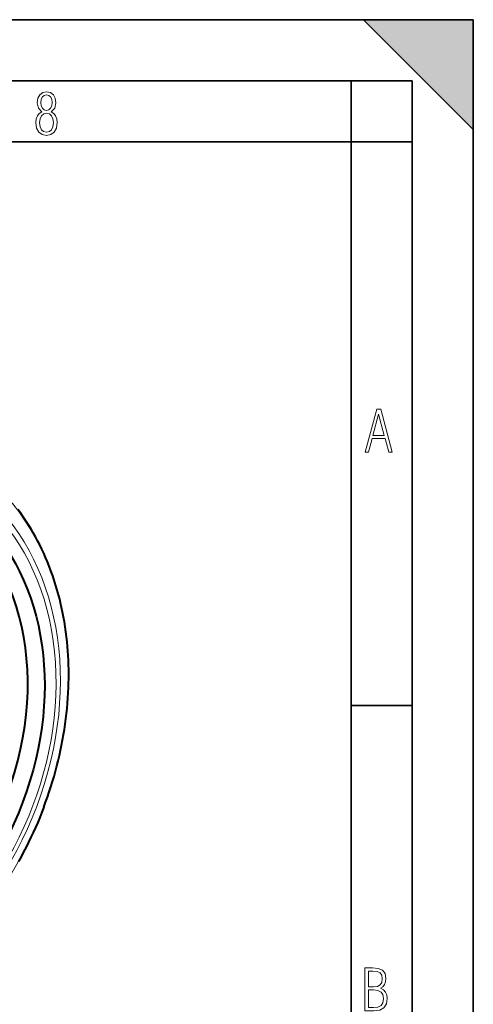
# Model space of a CAD drawing. Extents: x 0 to 420, y 0 to 297.
# Drawn here: x 383 to 420, y 216 to 297 of the extents above; entities that cross this region are included whole.
import ezdxf

# ---------------------------------------------------------------- set-up
doc = ezdxf.new("R2010")
doc.units = 0

msp = doc.modelspace()

# ---------------------------------------------------------------- linework, layer by layer
at = {"color": 7, "lineweight": 35}
for p, q in [((0, 297), (420, 297)), ((0, 297), (420, 297)), ((411, 297), (420, 288)), ((411, 297), (420, 297)), ((420, 0), (420, 297)), ((420, 0), (420, 297)), ((420, 288), (420, 297)), ((20.000401, 292), (415, 292)), ((410, 287), (410, 292)), ((415, 4.99976), (415, 292)), ((25.000401, 287), (410, 287)), ((410, 287), (415, 287)), ((410, 9.99976), (410, 287)), ((410, 240.832993), (415, 240.832993))]:
    msp.add_line(p, q, dxfattribs=at)
at = {"color": 7, "lineweight": 18}
for points in [[(384.656067, 289.459259), (384.444672, 289.322998), (384.294342, 289.125702), (384.200378, 288.872009), (384.17218, 288.56662), (384.228577, 288.115631), (384.402374, 287.786774), (384.674866, 287.584747), (385.041321, 287.514282), (385.403046, 287.584747), (385.675537, 287.786774), (385.844666, 288.115631), (385.905731, 288.56662), (385.872864, 288.872009), (385.7836, 289.125702), (385.628571, 289.322998), (385.421844, 289.459259), (385.708435, 289.764618), (385.802399, 290.201538), (385.746002, 290.577362), (385.595673, 290.859253), (385.356079, 291.037781), (385.041321, 291.098846), (384.721863, 291.037781), (384.482269, 290.859253), (384.331909, 290.577362), (384.280243, 290.201538), (384.374207, 289.759918)], [(385.497009, 290.220306), (385.464142, 289.943146), (385.374878, 289.741119), (385.229248, 289.614288), (385.041321, 289.571991), (384.843994, 289.614288), (384.703064, 289.741119), (384.6091, 289.943146), (384.580902, 290.220306), (384.6091, 290.483398), (384.703064, 290.680725), (384.848694, 290.802856), (385.041321, 290.845154), (385.229248, 290.802856), (385.374878, 290.680725), (385.464142, 290.483398)], [(385.605072, 288.56662), (385.562805, 288.228363), (385.450043, 287.97937), (385.266815, 287.829041), (385.022522, 287.777374), (384.797028, 287.829041), (384.623199, 287.98407), (384.510437, 288.233063), (384.47287, 288.57132), (384.510437, 288.886078), (384.627899, 289.125702), (384.811127, 289.276031), (385.041321, 289.332397), (385.266815, 289.276031), (385.445343, 289.125702), (385.562805, 288.886078)], [(411.141174, 261.586731), (411.413666, 261.586731), (411.714325, 262.686066), (412.771393, 262.686066), (413.067352, 261.586731), (413.363312, 261.586731), (412.428436, 265.086731), (412.08548, 265.086731)], [(411.766022, 262.953857), (412.240509, 264.701508), (412.710297, 262.953857)], [(411.109863, 215.831726), (411.847443, 215.831726), (412.331329, 215.888107), (412.678986, 216.076019), (412.881012, 216.386093), (412.951477, 216.841797), (412.913879, 217.123672), (412.810547, 217.353867), (412.632019, 217.532394), (412.383026, 217.67334), (412.585022, 217.795486), (412.725983, 217.969315), (412.810547, 218.194809), (412.838715, 218.472), (412.76825, 218.871323), (412.566254, 219.139114), (412.218597, 219.284744), (411.730011, 219.331726), (411.109863, 219.331726)], [(411.401154, 217.786087), (411.401154, 219.073334), (411.776978, 219.073334), (412.119934, 219.040451), (412.359528, 218.941788), (412.495758, 218.753876), (412.542755, 218.462601), (412.495758, 218.152527), (412.368927, 217.945816), (412.143433, 217.823669), (411.819275, 217.786087)], [(411.401154, 216.094818), (411.401154, 217.527695), (411.833344, 217.527695), (412.190399, 217.485413), (412.444092, 217.358566), (412.594421, 217.147156), (412.646118, 216.841797), (412.594421, 216.489441), (412.439392, 216.259247), (412.181, 216.132401), (411.809875, 216.094818)]]:
    msp.add_lwpolyline(points, close=True, dxfattribs=at)
at = {"color": 7, "lineweight": 40}
for points in [[(384.810303, 232.497498), (384.965118, 232.9151), (385.114075, 233.334305), (385.257172, 233.755005), (385.394348, 234.177063), (385.525574, 234.600372), (385.650787, 235.024811), (385.769989, 235.450256), (385.883118, 235.876587), (385.990173, 236.303665), (386.091064, 236.731369), (386.185822, 237.159592), (386.274414, 237.588196), (386.35675, 238.017059), (386.432861, 238.44606), (386.502747, 238.875076), (386.566315, 239.303986), (386.623596, 239.732651), (386.674561, 240.160965), (386.719177, 240.588791), (386.757477, 241.016006), (386.789398, 241.442505), (386.814972, 241.868134), (386.834167, 242.292786), (386.846954, 242.716339), (386.851929, 242.996643), (386.854187, 243.383209), (386.851044, 243.76857), (386.842529, 244.152664), (386.828674, 244.53537), (386.809418, 244.916611), (386.78479, 245.296265), (386.754822, 245.674286), (386.719482, 246.050552), (386.674866, 246.458725), (386.623901, 246.864594), (386.56662, 247.268066), (386.502991, 247.668945), (386.433075, 248.0672), (386.356873, 248.462677), (386.274445, 248.855255), (386.18573, 249.244812), (386.117126, 249.527084), (386.044983, 249.808472), (385.969757, 250.08728), (385.891022, 250.365112), (385.809235, 250.640289), (385.723969, 250.914398), (385.635681, 251.185791), (385.543915, 251.455994), (385.402924, 251.850159), (385.254974, 252.239822), (385.11145, 252.597351), (384.962036, 252.950775), (384.806732, 253.300018), (384.645599, 253.644943), (384.478668, 253.985474), (384.30603, 254.321472), (384.127716, 254.652893), (383.943756, 254.979584), (383.741547, 255.322449), (383.533112, 255.659729), (383.318451, 255.991364), (383.097656, 256.317169), (382.899048, 256.598022), (382.695862, 256.874237)], [(384.810303, 232.497498), (384.64975, 232.081635), (384.483429, 231.667633), (384.311432, 231.2556), (384.133789, 230.845673), (383.950562, 230.437943), (383.76178, 230.032547), (383.567535, 229.629593), (383.367889, 229.229202), (383.162842, 228.831497), (382.952515, 228.436584), (382.736938, 228.044571)]]:
    msp.add_lwpolyline(points, dxfattribs=at)
at = {"color": 7, "lineweight": 18}
for centre, major_axis, start_param, end_param in [((364.98645, 238.405151), (12.062469, 23.205841), 4.861804877, 11.144990184), ((365.424408, 238.17749), (11.456085, 22.039276), 4.861804877, 11.144990184), ((365.504028, 238.136108), (11.217041, 21.579407), 1.720212223, 8.00339753)]:
    msp.add_ellipse(centre, major_axis=major_axis, ratio=0.785005, start_param=start_param, end_param=end_param, dxfattribs=at)
at = {"color": 7, "lineweight": 40}
for centre, major_axis, end_param in [((365.504028, 238.136108), (10.700195, 20.585083), 11.144990184), ((364.954346, 238.421829), (10.238983, 19.6978), 6.283187034)]:
    msp.add_ellipse(centre, major_axis=major_axis, ratio=0.785005, start_param=4.861804877, end_param=end_param, dxfattribs=at)
at = {"color": 7, "lineweight": 5}
msp.add_solid([(411, 297), (420, 288), (420, 297)], dxfattribs=at)

doc.saveas('drawing.dxf')
